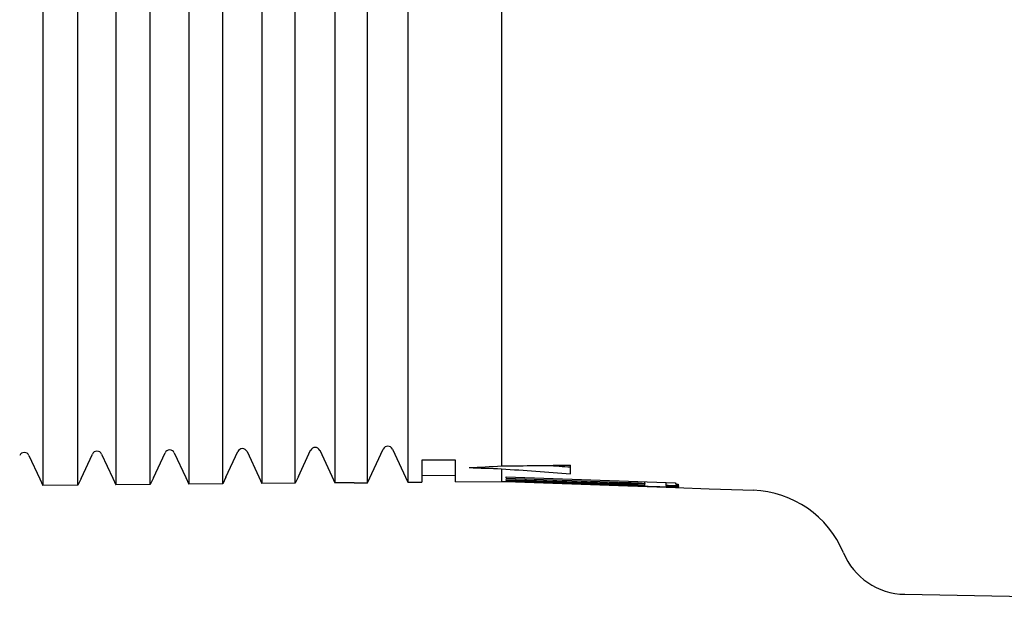
# Model space of a CAD drawing. Units: millimetres. Extents: x 8 to 883, y 12 to 507.
# Drawn here: x 116 to 145, y 400 to 417 of the extents above; entities that cross this region are included whole.
import ezdxf

# ---------------------------------------------------------------- set-up
doc = ezdxf.new("R2010")
doc.units = ezdxf.units.MM

msp = doc.modelspace()

# ---------------------------------------------------------------- linework, layer by layer
at = {"color": 7, "linetype": 'Continuous', "lineweight": 30}
for p, q in [((125.82, 409.369), (125.82, 453.631)), ((127.014, 453.63), (127.014, 409.37)), ((129.777, 419.679), (129.777, 409.374)), ((116.22, 409.357), (116.22, 405.227)), ((117.255, 405.236), (117.255, 409.358)), ((118.379, 409.359), (118.379, 405.246)), ((119.396, 405.254), (119.396, 409.361)), ((120.538, 409.362), (120.538, 405.264)), ((121.537, 405.273), (121.537, 409.363)), ((122.697, 409.365), (122.697, 405.283)), ((123.679, 405.291), (123.679, 409.366)), ((124.855, 409.368), (124.855, 405.302)), ((125.82, 405.31), (125.82, 409.369)), ((127.014, 409.37), (127.014, 405.32)), ((129.777, 409.374), (129.777, 405.344)), ((125.82, 403.688), (125.82, 405.31)), ((127.014, 405.32), (127.014, 403.699)), ((129.777, 405.344), (129.777, 404.184)), ((125.82, 403.688), (126.283, 404.682)), ((126.555, 404.682), (127.014, 403.699)), ((115.805, 404.495), (116.127, 403.804)), ((117.349, 403.814), (117.683, 404.532)), ((117.955, 404.532), (118.286, 403.822)), ((119.49, 403.833), (119.833, 404.57)), ((120.105, 404.57), (120.445, 403.841)), ((121.631, 403.852), (121.983, 404.607)), ((122.255, 404.607), (122.604, 403.86)), ((123.772, 403.87), (124.133, 404.645)), ((124.405, 404.645), (124.762, 403.879)), ((128.419, 404.358), (127.419, 404.349)), ((127.419, 404.349), (127.419, 403.702)), ((128.419, 403.711), (128.419, 404.358)), ((129.777, 404.101), (129.777, 403.723)), ((131.819, 403.951), (131.819, 404.209)), ((116.127, 403.804), (116.128, 403.804)), ((116.127, 403.804), (116.22, 403.605)), ((116.127, 403.804), (116.127, 403.804)), ((117.349, 403.815), (117.255, 403.614)), ((117.348, 403.814), (117.349, 403.814)), ((118.286, 403.823), (118.379, 403.624)), ((118.286, 403.823), (118.286, 403.822)), ((118.286, 403.822), (118.287, 403.822)), ((119.49, 403.834), (119.396, 403.633)), ((119.489, 403.833), (119.49, 403.833)), ((120.445, 403.842), (120.538, 403.643)), ((120.445, 403.841), (120.445, 403.842)), ((120.445, 403.841), (120.445, 403.841)), ((121.631, 403.852), (121.537, 403.652)), ((121.631, 403.852), (121.631, 403.852)), ((121.631, 403.852), (121.631, 403.852)), ((122.604, 403.861), (122.697, 403.662)), ((122.604, 403.86), (122.604, 403.86)), ((123.772, 403.871), (123.679, 403.67)), ((123.772, 403.87), (123.772, 403.87)), ((124.762, 403.88), (124.855, 403.681)), ((124.762, 403.879), (124.762, 403.88)), ((124.762, 403.879), (124.763, 403.879)), ((127.419, 403.902), (128.419, 403.911)), ((129.919, 403.857), (134.919, 403.682)), ((129.919, 403.817), (129.919, 403.857)), ((129.919, 403.817), (133.519, 403.692)), ((117.255, 403.614), (116.22, 403.605)), ((119.396, 403.633), (118.379, 403.624)), ((121.537, 403.652), (120.538, 403.643)), ((123.679, 403.67), (122.697, 403.662)), ((125.419, 403.685), (124.855, 403.681)), ((125.419, 403.685), (125.82, 403.688)), ((125.419, 403.685), (125.419, 403.685)), ((127.014, 403.699), (127.419, 403.702)), ((128.419, 403.711), (129.777, 403.723)), ((129.777, 403.723), (129.919, 403.718)), ((129.919, 403.784), (133.519, 403.659)), ((129.919, 403.758), (129.919, 403.784)), ((129.919, 403.758), (133.519, 403.632)), ((129.919, 403.738), (133.519, 403.613)), ((129.919, 403.725), (129.919, 403.738)), ((129.919, 403.725), (133.519, 403.599)), ((129.919, 403.719), (134.919, 403.544)), ((129.919, 403.718), (129.919, 403.719)), ((134.019, 403.657), (134.019, 403.714)), ((134.019, 403.604), (134.019, 403.657)), ((134.637, 403.692), (134.637, 403.606)), ((134.919, 403.682), (134.919, 403.644)), ((134.919, 403.544), (134.919, 403.543)), ((134.919, 403.543), (135.919, 403.508)), ((135.919, 403.509), (136.919, 403.474)), ((135.919, 403.509), (135.919, 403.508)), ((136.919, 403.473), (136.919, 403.474)), ((136.919, 403.473), (137.224, 403.463)), ((141.701, 400.386), (146.919, 400.297))]:
    msp.add_line(p, q, dxfattribs=at)
at = {"color": 7, "linetype": 'Continuous', "lineweight": 30, "flags": 128}
for points in [[(116.22, 417.853), (116.22, 417.198), (116.22, 416.543), (116.22, 415.888), (116.22, 415.233), (116.22, 414.579), (116.22, 413.925), (116.22, 413.271), (116.22, 412.618), (116.22, 411.965), (116.22, 411.312), (116.22, 410.66), (116.22, 410.008), (116.22, 409.357)], [(117.255, 409.358), (117.255, 410.009), (117.255, 410.661), (117.255, 411.313), (117.255, 411.966), (117.255, 412.619), (117.255, 413.272), (117.255, 413.926), (117.255, 414.58), (117.255, 415.234), (117.255, 415.889), (117.255, 416.544), (117.255, 417.199), (117.255, 417.854)], [(118.379, 417.855), (118.379, 417.2), (118.379, 416.544), (118.379, 415.89), (118.379, 415.235), (118.379, 414.581), (118.379, 413.927), (118.379, 413.273), (118.379, 412.62), (118.379, 411.967), (118.379, 411.315), (118.379, 410.663), (118.379, 410.011), (118.379, 409.359)], [(119.396, 409.361), (119.396, 410.012), (119.396, 410.664), (119.396, 411.316), (119.396, 411.968), (119.396, 412.621), (119.396, 413.274), (119.396, 413.928), (119.396, 414.582), (119.396, 415.236), (119.396, 415.891), (119.396, 416.545), (119.396, 417.2), (119.396, 417.856)], [(120.538, 417.857), (120.538, 417.201), (120.538, 416.546), (120.538, 415.892), (120.538, 415.237), (120.538, 414.583), (120.538, 413.929), (120.538, 413.276), (120.538, 412.622), (120.538, 411.97), (120.538, 411.317), (120.538, 410.665), (120.538, 410.013), (120.538, 409.362)], [(121.537, 409.363), (121.537, 410.015), (121.537, 410.666), (121.537, 411.318), (121.537, 411.971), (121.537, 412.624), (121.537, 413.277), (121.537, 413.93), (121.537, 414.584), (121.537, 415.238), (121.537, 415.892), (121.537, 416.547), (121.537, 417.202), (121.537, 417.857)], [(122.697, 417.858), (122.697, 417.203), (122.697, 416.548), (122.697, 415.893), (122.697, 415.239), (122.697, 414.585), (122.697, 413.931), (122.697, 413.278), (122.697, 412.625), (122.697, 411.972), (122.697, 411.32), (122.697, 410.668), (122.697, 410.016), (122.697, 409.365)], [(123.679, 409.366), (123.679, 410.017), (123.679, 410.669), (123.679, 411.321), (123.679, 411.973), (123.679, 412.626), (123.679, 413.279), (123.679, 413.932), (123.679, 414.586), (123.679, 415.24), (123.679, 415.894), (123.679, 416.549), (123.679, 417.204), (123.679, 417.859)], [(124.855, 417.86), (124.855, 417.205), (124.855, 416.55), (124.855, 415.895), (124.855, 415.241), (124.855, 414.587), (124.855, 413.933), (124.855, 413.28), (124.855, 412.627), (124.855, 411.974), (124.855, 411.322), (124.855, 410.67), (124.855, 410.019), (124.855, 409.368)], [(118.379, 405.246), (118.379, 405.151), (118.379, 405.059), (118.379, 404.971), (118.379, 404.885), (118.379, 404.801), (118.379, 404.721), (118.379, 404.643), (118.379, 404.569), (118.379, 404.497), (118.379, 404.428), (118.379, 404.361), (118.379, 404.298), (118.379, 404.237), (118.379, 404.18), (118.379, 404.125), (118.379, 404.073), (118.379, 404.024), (118.379, 403.977), (118.379, 403.934), (118.379, 403.893), (118.379, 403.855), (118.379, 403.82), (118.379, 403.788), (118.379, 403.759), (118.379, 403.733), (118.379, 403.709), (118.379, 403.688), (118.379, 403.671), (118.379, 403.656), (118.379, 403.643), (118.379, 403.634), (118.379, 403.628), (118.379, 403.624)], [(119.396, 403.633), (119.396, 403.637), (119.396, 403.643), (119.396, 403.652), (119.396, 403.664), (119.396, 403.679), (119.396, 403.697), (119.396, 403.718), (119.396, 403.742), (119.396, 403.768), (119.396, 403.797), (119.396, 403.829), (119.396, 403.864), (119.396, 403.902), (119.396, 403.943), (119.396, 403.986), (119.396, 404.032), (119.396, 404.082), (119.396, 404.134), (119.396, 404.189), (119.396, 404.246), (119.396, 404.307), (119.396, 404.37), (119.396, 404.436), (119.396, 404.505), (119.396, 404.577), (119.396, 404.652), (119.396, 404.73), (119.396, 404.81), (119.396, 404.893), (119.396, 404.979), (119.396, 405.068), (119.396, 405.16), (119.396, 405.254)], [(120.538, 405.264), (120.538, 405.17), (120.538, 405.078), (120.538, 404.989), (120.538, 404.903), (120.538, 404.82), (120.538, 404.74), (120.538, 404.662), (120.538, 404.587), (120.538, 404.515), (120.538, 404.446), (120.538, 404.38), (120.538, 404.317), (120.538, 404.256), (120.538, 404.198), (120.538, 404.144), (120.538, 404.092), (120.538, 404.042), (120.538, 403.996), (120.538, 403.953), (120.538, 403.912), (120.538, 403.874), (120.538, 403.839), (120.538, 403.807), (120.538, 403.778), (120.538, 403.751), (120.538, 403.728), (120.538, 403.707), (120.538, 403.689), (120.538, 403.674), (120.538, 403.662), (120.538, 403.653), (120.538, 403.646), (120.538, 403.643)], [(121.537, 403.652), (121.537, 403.655), (121.537, 403.662), (121.537, 403.671), (121.537, 403.683), (121.537, 403.698), (121.537, 403.716), (121.537, 403.737), (121.537, 403.76), (121.537, 403.787), (121.537, 403.816), (121.537, 403.848), (121.537, 403.883), (121.537, 403.921), (121.537, 403.961), (121.537, 404.005), (121.537, 404.051), (121.537, 404.1), (121.537, 404.152), (121.537, 404.207), (121.537, 404.265), (121.537, 404.325), (121.537, 404.389), (121.537, 404.455), (121.537, 404.524), (121.537, 404.596), (121.537, 404.671), (121.537, 404.748), (121.537, 404.829), (121.537, 404.912), (121.537, 404.998), (121.537, 405.087), (121.537, 405.178), (121.537, 405.273)], [(122.697, 405.283), (122.697, 405.188), (122.697, 405.097), (122.697, 405.008), (122.697, 404.922), (122.697, 404.839), (122.697, 404.758), (122.697, 404.681), (122.697, 404.606), (122.697, 404.534), (122.697, 404.465), (122.697, 404.399), (122.697, 404.335), (122.697, 404.275), (122.697, 404.217), (122.697, 404.162), (122.697, 404.11), (122.697, 404.061), (122.697, 404.015), (122.697, 403.971), (122.697, 403.931), (122.697, 403.893), (122.697, 403.858), (122.697, 403.826), (122.697, 403.797), (122.697, 403.77), (122.697, 403.747), (122.697, 403.726), (122.697, 403.708), (122.697, 403.693), (122.697, 403.681), (122.697, 403.672), (122.697, 403.665), (122.697, 403.662)], [(123.679, 403.67), (123.679, 403.674), (123.679, 403.68), (123.679, 403.69), (123.679, 403.702), (123.679, 403.717), (123.679, 403.735), (123.679, 403.755), (123.679, 403.779), (123.679, 403.805), (123.679, 403.835), (123.679, 403.867), (123.679, 403.902), (123.679, 403.939), (123.679, 403.98), (123.679, 404.023), (123.679, 404.07), (123.679, 404.119), (123.679, 404.171), (123.679, 404.226), (123.679, 404.283), (123.679, 404.344), (123.679, 404.407), (123.679, 404.474), (123.679, 404.543), (123.679, 404.615), (123.679, 404.689), (123.679, 404.767), (123.679, 404.847), (123.679, 404.93), (123.679, 405.016), (123.679, 405.105), (123.679, 405.197), (123.679, 405.291)], [(124.855, 405.302), (124.855, 405.207), (124.855, 405.115), (124.855, 405.027), (124.855, 404.941), (124.855, 404.857), (124.855, 404.777), (124.855, 404.699), (124.855, 404.625), (124.855, 404.553), (124.855, 404.484), (124.855, 404.418), (124.855, 404.354), (124.855, 404.294), (124.855, 404.236), (124.855, 404.181), (124.855, 404.129), (124.855, 404.08), (124.855, 404.034), (124.855, 403.99), (124.855, 403.95), (124.855, 403.912), (124.855, 403.877), (124.855, 403.845), (124.855, 403.816), (124.855, 403.789), (124.855, 403.766), (124.855, 403.745), (124.855, 403.727), (124.855, 403.712), (124.855, 403.7), (124.855, 403.691), (124.855, 403.684), (124.855, 403.681)], [(116.22, 405.227), (116.22, 405.133), (116.22, 405.041), (116.22, 404.952), (116.22, 404.866), (116.22, 404.783), (116.22, 404.702), (116.22, 404.625), (116.22, 404.55), (116.22, 404.478), (116.22, 404.409), (116.22, 404.343), (116.22, 404.279), (116.22, 404.219), (116.22, 404.161), (116.22, 404.106), (116.22, 404.054), (116.22, 404.005), (116.22, 403.958), (116.22, 403.915), (116.22, 403.874), (116.22, 403.837), (116.22, 403.802), (116.22, 403.769), (116.22, 403.74), (116.22, 403.714), (116.22, 403.69), (116.22, 403.67), (116.22, 403.652), (116.22, 403.637), (116.22, 403.625), (116.22, 403.615), (116.22, 403.609), (116.22, 403.605)], [(117.255, 403.614), (117.255, 403.618), (117.255, 403.624), (117.255, 403.634), (117.255, 403.646), (117.255, 403.661), (117.255, 403.679), (117.255, 403.699), (117.255, 403.723), (117.255, 403.749), (117.255, 403.779), (117.255, 403.811), (117.255, 403.846), (117.255, 403.883), (117.255, 403.924), (117.255, 403.968), (117.255, 404.014), (117.255, 404.063), (117.255, 404.115), (117.255, 404.17), (117.255, 404.228), (117.255, 404.288), (117.255, 404.352), (117.255, 404.418), (117.255, 404.487), (117.255, 404.559), (117.255, 404.634), (117.255, 404.711), (117.255, 404.792), (117.255, 404.875), (117.255, 404.961), (117.255, 405.05), (117.255, 405.141), (117.255, 405.236)], [(117.349, 403.815), (117.349, 403.815), (117.349, 403.815), (117.349, 403.815), (117.349, 403.814), (117.349, 403.814), (117.349, 403.814), (117.349, 403.814), (117.349, 403.814)], [(119.49, 403.834), (119.49, 403.834), (119.49, 403.833), (119.49, 403.833), (119.49, 403.833), (119.49, 403.833), (119.49, 403.833), (119.49, 403.833), (119.49, 403.833)], [(122.604, 403.861), (122.604, 403.861), (122.604, 403.861), (122.604, 403.86), (122.604, 403.86), (122.604, 403.86), (122.604, 403.86), (122.604, 403.86), (122.604, 403.86)], [(123.772, 403.871), (123.772, 403.871), (123.772, 403.871), (123.772, 403.871), (123.772, 403.871), (123.772, 403.87), (123.772, 403.87), (123.772, 403.87), (123.772, 403.87)]]:
    msp.add_lwpolyline(points, dxfattribs=at)
at = {"color": 7, "linetype": 'Continuous', "lineweight": 30}
for centre, radius, start, end in [((122.119, 404.544), 0.15, 25, 155), ((124.269, 404.581), 0.15, 25, 155), ((126.419, 404.619), 0.15, 25, 155), ((115.669, 404.431), 0.15, 25, 155), ((117.819, 404.469), 0.15, 25, 155), ((119.969, 404.506), 0.15, 25, 155), ((105.456, 855.769), 452.24, 272.96125, 273.0827), ((144.333, 857.369), 453.501, 268.03967, 268.16068), ((125.188, 859.632), 455.472, 270.57721, 270.83419), ((164.002, 855.21), 452.405, 265.66131, 265.92071), ((163.978, 854.771), 451.765, 265.83323, 265.91796), ((137.119, 400.464), 3, 22.6019, 88), ((141.735, 402.386), 2, 202.6019, 269.0237)]:
    msp.add_arc(centre, radius, start, end, dxfattribs=at)
for points, knots in [([(133.519, 403.692), (133.538, 403.691), (133.576, 403.69), (133.631, 403.687), (133.685, 403.685), (133.737, 403.682), (133.787, 403.68), (133.832, 403.677), (133.874, 403.674), (133.912, 403.671), (133.944, 403.668), (133.971, 403.666), (133.993, 403.663), (134.008, 403.661), (134.017, 403.659), (134.02, 403.657), (134.017, 403.655), (134.007, 403.654), (133.991, 403.652), (133.969, 403.651), (133.942, 403.651), (133.909, 403.651), (133.871, 403.651), (133.829, 403.651), (133.783, 403.652), (133.733, 403.653), (133.681, 403.654), (133.627, 403.655), (133.573, 403.657), (133.537, 403.658), (133.519, 403.659)], [0, 0, 0, 0, 0.0357892, 0.0716927, 0.1074821, 0.14327, 0.1791719, 0.2149599, 0.2507734, 0.286701, 0.3225145, 0.3583373, 0.3942744, 0.430097, 0.4658973, 0.5018119, 0.537612, 0.5733697, 0.6092416, 0.6449991, 0.6807156, 0.7165462, 0.7522627, 0.7879587, 0.8237685, 0.8594645, 0.8951677, 0.9309847, 0.9666881, 1, 1, 1, 1]), ([(133.519, 403.632), (133.538, 403.632), (133.576, 403.63), (133.631, 403.628), (133.685, 403.626), (133.737, 403.624), (133.787, 403.621), (133.833, 403.619), (133.874, 403.617), (133.912, 403.614), (133.944, 403.612), (133.971, 403.61), (133.993, 403.608), (134.008, 403.607), (134.017, 403.605), (134.02, 403.604), (134.017, 403.603), (134.007, 403.602), (133.991, 403.602), (133.97, 403.602), (133.942, 403.602), (133.909, 403.602), (133.871, 403.603), (133.829, 403.604), (133.783, 403.605), (133.734, 403.606), (133.682, 403.607), (133.627, 403.609), (133.573, 403.611), (133.537, 403.612), (133.519, 403.613)], [0, 0, 0, 0, 0.035794, 0.071702, 0.107496, 0.143289, 0.179197, 0.21499, 0.250794, 0.286711, 0.322514, 0.35831, 0.39422, 0.430015, 0.465784, 0.501667, 0.537435, 0.573171, 0.609021, 0.644757, 0.680472, 0.716301, 0.752015, 0.787729, 0.823557, 0.859271, 0.895004, 0.93085, 0.966583, 1, 1, 1, 1]), ([(133.519, 403.599), (133.561, 403.598), (133.646, 403.595), (133.771, 403.591), (133.895, 403.587), (134.017, 403.583), (134.134, 403.579), (134.247, 403.576), (134.356, 403.573), (134.458, 403.57), (134.553, 403.568), (134.641, 403.566), (134.721, 403.565), (134.793, 403.563), (134.855, 403.563), (134.908, 403.563), (134.951, 403.563), (134.985, 403.564), (135.007, 403.566), (135.019, 403.568), (135.02, 403.57), (135.011, 403.573), (134.991, 403.576), (134.961, 403.58), (134.92, 403.584), (134.873, 403.589), (134.821, 403.593), (134.766, 403.597), (134.705, 403.601), (134.66, 403.604), (134.637, 403.606)], [0, 0, 0, 0, 0.036611, 0.073353, 0.110095, 0.146707, 0.183319, 0.220062, 0.256805, 0.293417, 0.33001, 0.366734, 0.403457, 0.44005, 0.476612, 0.513305, 0.549998, 0.58656, 0.623105, 0.659781, 0.696457, 0.733002, 0.769558, 0.806245, 0.842933, 0.879489, 0.909581, 0.939745, 0.969909, 1, 1, 1, 1]), ([(134.637, 403.606), (134.665, 403.606), (134.719, 403.605), (134.79, 403.606), (134.853, 403.607), (134.907, 403.608), (134.95, 403.61), (134.983, 403.613), (135.006, 403.616), (135.019, 403.619), (135.02, 403.623), (135.011, 403.628), (134.992, 403.633), (134.967, 403.637), (134.942, 403.641), (134.927, 403.643), (134.919, 403.644)], [0, 0, 0, 0, 0.076632, 0.153538, 0.230445, 0.307077, 0.383708, 0.460613, 0.537518, 0.614149, 0.69081, 0.767744, 0.844678, 0.92134, 0.96067, 1, 1, 1, 1])]:
    msp.add_open_spline(points, degree=3, knots=knots, dxfattribs=at)

doc.saveas('drawing.dxf')
